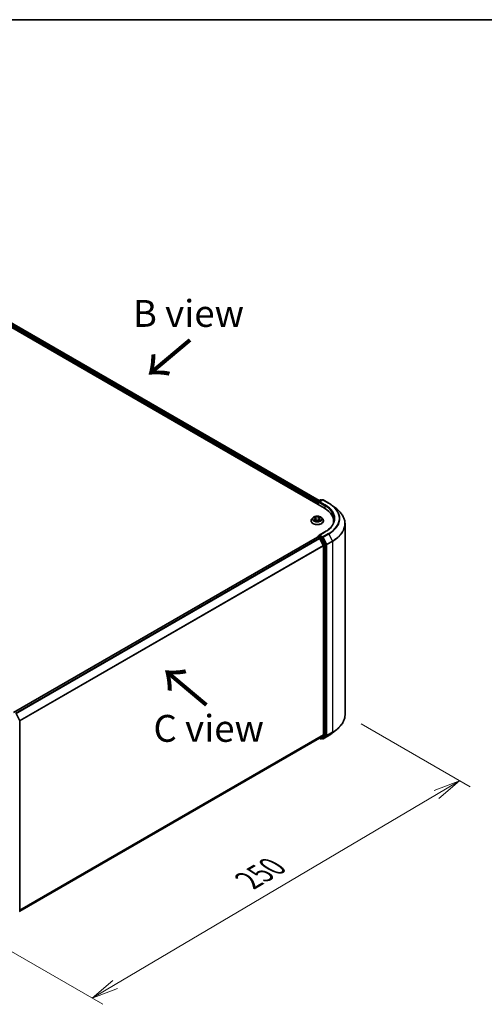
# Model space of a CAD drawing. Units: millimetres. Extents: x 36 to 7330, y 20 to 1285.
# Drawn here: x 217 to 325, y 493 to 722 of the extents above; entities that cross this region are included whole.
import ezdxf

# ---------------------------------------------------------------- set-up
doc = ezdxf.new("R2010")
doc.units = ezdxf.units.MM
doc.header["$LTSCALE"] = 2.5
doc.layers.get('Defpoints').update_dxf_attribs({"lineweight": 25})
for name, color, linetype, lineweight in [('Border (ISO)', 7, 'Continuous', 35), ('Dimension (ISO)', 7, 'Continuous', 18), ('Symbol (ISO)', 7, 'Continuous', 18), ('Visible (ISO)', 7, 'Continuous', 35), ('Visible Narrow (ISO)', 7, 'Continuous', 25)]:
    doc.layers.add(name, color=color, linetype=linetype, lineweight=lineweight)
doc.styles.add('Note Text (TK)', font='MS PGothic.ttf')
doc.dimstyles.new('Default - Method 1b (TK)', dxfattribs={"dimscale": 2.5, "dimtxt": 2.5, "dimasz": 2.5, "dimexe": 1, "dimexo": 1.5, "dimgap": 1, "dimtad": 1, "dimtoh": 1, "dimdsep": 46, "dimtxsty": 'Note Text (TK)', "dimblk": 'OPEN', "dimcen": 0.09, "dimdle": 5, "dimclrd": 100, "dimclre": 100, "dimclrt": 7, "dimadec": 1, "dimazin": 1, "dimtfac": 1, "dimtmove": 0, "dimatfit": 3, "dimldrblk": 'OPEN', "dimfxl": 1, "dimtolj": 1, "dimlwd": -1, "dimlwe": -1, "dimarcsym": 0})

# ---------------------------------------------------------------- blocks, each defined once
blk = doc.blocks.new('Borders tk図枠')
at = {"layer": 'Border (ISO)'}
blk.add_line((14.5, 289), (405.5, 289), dxfattribs=at)
blk = doc.blocks.new('_Open')
at = {"color": 0, "linetype": 'ByBlock', "lineweight": -2}
for p, q in [((-1, 0.167), (0, 0)), ((-1, -0.167), (0, 0)), ((0, 0), (-1, 0))]:
    blk.add_line(p, q, dxfattribs=at)
blk = doc.blocks.new('*D21')
at = {"layer": 'Defpoints', "color": 0}
for p in [(292.62, 560.79), (202.15, 513.1), (233.78, 494.84)]:
    blk.add_point(p, dxfattribs=at)
at = {"layer": 'Dimension (ISO)', "color": 100}
for p, q in [((296.35, 558.63), (321.73, 543.98)), ((313.87, 542.23), (239.16, 498.03)), ((205.88, 510.95), (236.27, 493.41))]:
    blk.add_line(p, q, dxfattribs=at)
at = {"layer": 'Dimension (ISO)', "color": 100, "xscale": 6.25, "yscale": 6.25, "zscale": 6.25}
for p, rotation in [((319.25, 545.41), 30.61211574617791), ((233.78, 494.84), 210.6121157461779)]:
    blk.add_blockref('_Open', p, dxfattribs=dict(at, rotation=rotation))
at = {"layer": 'Dimension (ISO)', "color": 7, "insert": (270.1, 522.2), "char_height": 6.25, "attachment_point": 4, "rotation": 30.6121, "style": 'Note Text (TK)'}
blk.add_mtext('\\A1;{\\Q-29.388;\\W0.822;\\H0.816x;250}', dxfattribs=at)

msp = doc.modelspace()

# ---------------------------------------------------------------- linework, layer by layer
at = {"layer": 'Visible (ISO)'}
for p, q in [((195.8918, 661.9264), (287.8157, 608.8541)), ((198.3213, 661.5786), (286.5993, 610.6112)), ((286.154, 610.1401), (286.154, 609.8135)), ((286.2161, 609.7776), (286.2161, 610.3034)), ((286.2911, 610.4333), (286.8775, 610.7719)), ((287.3728, 610.7721), (286.5697, 610.3084)), ((287.0275, 610.7719), (287.2, 610.6723)), ((287.5228, 610.7721), (288.831, 610.0168)), ((289.7243, 609.4139), (290.6698, 608.6654)), ((284.704, 605.8943), (284.704, 605.9109)), ((285.1286, 606.6126), (284.8806, 606.3359)), ((285.372, 606.6427), (285.5844, 606.5157)), ((285.624, 605.8853), (285.8451, 606.0086)), ((285.7155, 606.3409), (285.7565, 605.9592)), ((286.4628, 606.0086), (286.684, 605.8853)), ((286.5925, 606.3409), (286.5515, 605.9592)), ((286.7236, 606.5157), (286.9359, 606.6427)), ((287.1794, 606.6126), (287.4274, 606.3359)), ((287.604, 605.8943), (287.604, 605.9109)), ((289.9685, 605.8535), (289.9685, 605.4988)), ((292.6185, 560.7864), (292.6185, 605.1968)), ((287.9528, 603.3502), (286.5697, 602.5516)), ((286.1851, 602.1255), (215.5139, 561.3235)), ((286.2161, 602.1384), (286.2161, 602.1324)), ((286.2601, 602.118), (286.6346, 601.9018)), ((286.2911, 602.2683), (286.5433, 602.4139)), ((287.2, 602.0652), (286.6136, 602.4038)), ((287.5436, 600.1863), (286.7161, 601.8107)), ((288.074, 600.4186), (287.2815, 601.9741)), ((288.0985, 556.0634), (288.0985, 600.326)), ((287.5682, 600.0937), (287.5682, 556.0916)), ((216.1634, 560.9207), (216.9558, 559.3651)), ((216.9722, 559.297), (216.9722, 515.0344)), ((289.7243, 556.5693), (290.6698, 557.3178)), ((216.9722, 515.0911), (286.7096, 555.354)), ((286.67, 555.3311), (286.8775, 555.2113)), ((286.7161, 555.3585), (287.5436, 556.0273)), ((287.0275, 555.2113), (287.275, 555.3542)), ((287.3728, 555.2111), (287.2, 555.3109)), ((287.2815, 555.3587), (288.074, 555.9992)), ((287.5228, 555.2111), (288.831, 555.9664))]:
    msp.add_line(p, q, dxfattribs=at)
for centre, start, end in [((286.3661, 610.3034), 120, 180), ((286.9525, 610.642), 60, 120), ((287.4478, 610.6422), 60, 120), ((286.3661, 602.1384), 120, 180), ((216.8222, 559.297), 0, 26.995508), ((286.9525, 555.3412), 240, 300), ((287.4478, 555.341), 240, 300), ((216.8222, 515.0344), 308.948276, 0)]:
    msp.add_arc(centre, 0.15, start, end, dxfattribs=at)
for centre, major_axis, start_param, end_param in [((286.2601, 610.2013), (0.075, 0.1299), 1.21247675, 2.35619449), ((286.7197, 610.2218), (-0.2121, 0), 4.71238898, 6.28318531), ((286.6136, 610.1605), (-0.075, 0.1299), 0.78539816, 2.35619449), ((282.6185, 605.8535), (7.35, 0), 6.17116049, 7.06858347), ((282.6185, 605.037), (7.5, 0), 0.15296584, 0.20062952), ((286.7197, 602.465), (-0.2121, 0), 4.71238898, 6.28318531), ((286.2601, 601.9956), (-0.075, 0.1299), 5.49778714, 6.28318531), ((286.6136, 602.5263), (-0.075, -0.1299), 5.49778714, 6.12363721), ((286.6346, 601.7793), (-0.075, 0.1299), 4.62172909, 5.49778714), ((287.2, 601.9428), (0.075, -0.1299), 1.48013644, 2.35619449), ((287.9925, 600.3872), (0.075, -0.1299), 0.78539816, 1.48013644), ((287.4621, 600.1549), (-0.075, 0.1299), 3.92699082, 4.62172909), ((286.6346, 555.4839), (0.075, -0.1299), 0, 0.09065989), ((287.2, 555.4841), (0.075, -0.1299), 0, 0.09065989), ((287.4621, 556.1528), (0.075, -0.1299), 0.09065989, 0.78539816), ((287.9925, 556.1246), (0.075, -0.1299), 0.09065989, 0.78539816)]:
    msp.add_ellipse(centre, major_axis=major_axis, ratio=0.57735027, start_param=start_param, end_param=end_param, dxfattribs=at)
for points, knots in [([(288.831, 610.0168), (288.8957, 609.9794), (288.9594, 609.9415), (289.0848, 609.8645), (289.1465, 609.8253), (289.2678, 609.746), (289.3274, 609.7058), (289.4445, 609.6242), (289.502, 609.5829), (289.6148, 609.4992), (289.6701, 609.4568), (289.7243, 609.4139)], [3.141592654, 3.141592654, 3.141592654, 3.141592654, 3.172644837, 3.172644837, 3.203697021, 3.203697021, 3.234749204, 3.234749204, 3.265801387, 3.265801387, 3.296853571, 3.296853571, 3.296853571, 3.296853571]), ([(292.6185, 605.1968), (292.6185, 605.4466), (292.5911, 605.6964), (292.4826, 606.1911), (292.4014, 606.436), (292.1871, 606.9164), (292.054, 607.152), (291.7388, 607.6102), (291.5566, 607.8328), (291.1466, 608.2619), (290.9187, 608.4684), (290.6698, 608.6654)], [2.35619449, 2.35619449, 2.35619449, 2.35619449, 2.482221939, 2.482221939, 2.608249389, 2.608249389, 2.734276838, 2.734276838, 2.860304287, 2.860304287, 2.986331736, 2.986331736, 2.986331736, 2.986331736]), ([(284.8806, 606.3359), (284.8582, 606.311), (284.8377, 606.2852), (284.8008, 606.2321), (284.7843, 606.2047), (284.7557, 606.1487), (284.7435, 606.1199), (284.7239, 606.0615), (284.7165, 606.0317), (284.7065, 605.9716), (284.704, 605.9413), (284.704, 605.9109)], [3.449424205, 3.449424205, 3.449424205, 3.449424205, 3.544937527, 3.544937527, 3.64045085, 3.64045085, 3.735964172, 3.735964172, 3.831477495, 3.831477495, 3.926990817, 3.926990817, 3.926990817, 3.926990817]), ([(284.704, 605.8943), (284.704, 605.8049), (284.7275, 605.7157), (284.819, 605.5449), (284.8885, 605.4636), (285.0678, 605.3161), (285.1792, 605.2506), (285.4311, 605.1436), (285.5718, 605.1023), (285.8676, 605.0478), (286.0226, 605.0347), (286.3317, 605.0376), (286.4858, 605.0536), (286.7779, 605.1134), (286.916, 605.1572), (287.1625, 605.2689), (287.2708, 605.3369), (287.4456, 605.4911), (287.5124, 605.5774), (287.5869, 605.7419), (287.604, 605.8181), (287.604, 605.8943)], [3.92699082, 3.92699082, 3.92699082, 3.92699082, 4.2267014, 4.2267014, 4.53911238, 4.53911238, 4.86360542, 4.86360542, 5.18933336, 5.18933336, 5.51408383, 5.51408383, 5.83843868, 5.83843868, 6.16327278, 6.16327278, 6.48907018, 6.48907018, 6.81298523, 6.81298523, 7.06858347, 7.06858347, 7.06858347, 7.06858347]), ([(287.1794, 606.6126), (287.118, 606.6811), (287.0401, 606.7411), (286.8563, 606.8445), (286.7492, 606.8871), (286.5193, 606.9492), (286.3966, 606.9688), (286.1479, 606.9839), (286.022, 606.9795), (285.7783, 606.947), (285.6606, 606.919), (285.4443, 606.841), (285.3458, 606.7909), (285.2119, 606.695), (285.167, 606.6555), (285.1286, 606.6126)], [1.26296478, 1.26296478, 1.26296478, 1.26296478, 1.5839777, 1.5839777, 1.9184063, 1.9184063, 2.25148375, 2.25148375, 2.58279719, 2.58279719, 2.9145331, 2.9145331, 3.24851107, 3.24851107, 3.4494242, 3.4494242, 3.4494242, 3.4494242]), ([(285.4681, 605.992), (285.4772, 605.9845), (285.487, 605.977), (285.508, 605.9619), (285.5192, 605.9544), (285.543, 605.9396), (285.5556, 605.9322), (285.5822, 605.9179), (285.5961, 605.9109), (285.6191, 605.9001), (285.6278, 605.8962), (285.6367, 605.8924)], [4.534901476, 4.534901476, 4.534901476, 4.534901476, 4.605051412, 4.605051412, 4.675201349, 4.675201349, 4.745351285, 4.745351285, 4.815501221, 4.815501221, 4.856375894, 4.856375894, 4.856375894, 4.856375894]), ([(285.7155, 606.3409), (285.714, 606.3545), (285.7109, 606.368), (285.7015, 606.3943), (285.6953, 606.4071), (285.68, 606.4318), (285.6709, 606.4436), (285.6502, 606.4662), (285.6386, 606.477), (285.6131, 606.4973), (285.5993, 606.5069), (285.5844, 606.5157)], [0.847301519, 0.847301519, 0.847301519, 0.847301519, 0.988509822, 0.988509822, 1.129718125, 1.129718125, 1.270926428, 1.270926428, 1.412134731, 1.412134731, 1.553343034, 1.553343034, 1.553343034, 1.553343034]), ([(286.4628, 606.0086), (286.4295, 606.0272), (286.3916, 606.0426), (286.31, 606.066), (286.2663, 606.074), (286.1768, 606.0819), (286.1311, 606.0819), (286.0417, 606.074), (285.998, 606.066), (285.9164, 606.0426), (285.8785, 606.0272), (285.8451, 606.0086)], [1.58824962, 1.58824962, 1.58824962, 1.58824962, 1.89542757, 1.89542757, 2.20260552, 2.20260552, 2.50978346, 2.50978346, 2.81696141, 2.81696141, 3.12413936, 3.12413936, 3.12413936, 3.12413936]), ([(286.7236, 606.5157), (286.7087, 606.5069), (286.6948, 606.4973), (286.6694, 606.477), (286.6578, 606.4662), (286.6371, 606.4436), (286.628, 606.4318), (286.6127, 606.4071), (286.6064, 606.3943), (286.5971, 606.368), (286.5939, 606.3545), (286.5925, 606.3409)], [3.159045946, 3.159045946, 3.159045946, 3.159045946, 3.300254249, 3.300254249, 3.441462552, 3.441462552, 3.582670855, 3.582670855, 3.723879158, 3.723879158, 3.865087461, 3.865087461, 3.865087461, 3.865087461]), ([(286.6713, 605.8924), (286.6802, 605.8962), (286.6889, 605.9001), (286.7119, 605.9109), (286.7258, 605.9179), (286.7523, 605.9322), (286.7649, 605.9396), (286.7888, 605.9544), (286.8, 605.9619), (286.821, 605.977), (286.8308, 605.9845), (286.8398, 605.992)], [6.139198394, 6.139198394, 6.139198394, 6.139198394, 6.180073066, 6.180073066, 6.250223003, 6.250223003, 6.320372939, 6.320372939, 6.390522875, 6.390522875, 6.460672811, 6.460672811, 6.460672811, 6.460672811]), ([(287.604, 605.9109), (287.604, 605.9413), (287.6015, 605.9716), (287.5915, 606.0317), (287.5841, 606.0615), (287.5645, 606.1199), (287.5523, 606.1487), (287.5237, 606.2047), (287.5072, 606.2321), (287.4702, 606.2852), (287.4498, 606.311), (287.4274, 606.3359)], [0.785398163, 0.785398163, 0.785398163, 0.785398163, 0.880911486, 0.880911486, 0.976424808, 0.976424808, 1.071938131, 1.071938131, 1.167451453, 1.167451453, 1.262964775, 1.262964775, 1.262964775, 1.262964775]), ([(290.1185, 606.3434), (290.1185, 606.1257), (290.0888, 605.9081), (289.9704, 605.4763), (289.8815, 605.2621), (289.6451, 604.8421), (289.4977, 604.6363), (289.1467, 604.2387), (288.9433, 604.0468), (288.485, 603.6827), (288.2302, 603.5103), (287.9528, 603.3502)], [3.926990817, 3.926990817, 3.926990817, 3.926990817, 4.08407045, 4.08407045, 4.241150082, 4.241150082, 4.398229715, 4.398229715, 4.555309348, 4.555309348, 4.71238898, 4.71238898, 4.71238898, 4.71238898]), ([(286.5433, 602.4139), (286.5497, 602.4176), (286.5605, 602.4196), (286.5858, 602.4166), (286.6002, 602.4116), (286.6136, 602.4038)], [0.038953354, 0.038953354, 0.038953354, 0.038953354, 0.0503345484, 0.0503345484, 0.0617157428, 0.0617157428, 0.0617157428, 0.0617157428]), ([(292.6185, 560.7864), (292.6185, 560.5366), (292.5911, 560.2868), (292.4826, 559.7921), (292.4014, 559.5472), (292.1871, 559.0668), (292.054, 558.8312), (291.7388, 558.373), (291.5566, 558.1504), (291.1466, 557.7213), (290.9187, 557.5148), (290.6698, 557.3178)], [3.926990817, 3.926990817, 3.926990817, 3.926990817, 4.053018266, 4.053018266, 4.179045715, 4.179045715, 4.305073165, 4.305073165, 4.431100614, 4.431100614, 4.557128063, 4.557128063, 4.557128063, 4.557128063]), ([(288.831, 555.9664), (288.8957, 556.0038), (288.9594, 556.0417), (289.0848, 556.1187), (289.1465, 556.1579), (289.2678, 556.2372), (289.3274, 556.2774), (289.4445, 556.359), (289.502, 556.4003), (289.6148, 556.484), (289.6701, 556.5264), (289.7243, 556.5693)], [1.570796327, 1.570796327, 1.570796327, 1.570796327, 1.60184851, 1.60184851, 1.632900694, 1.632900694, 1.663952877, 1.663952877, 1.695005061, 1.695005061, 1.726057244, 1.726057244, 1.726057244, 1.726057244])]:
    msp.add_open_spline(points, degree=3, knots=knots, dxfattribs=at)
at = {"layer": 'Visible Narrow (ISO)'}
for p, q in [((197.7656, 661.1711), (286.154, 610.1401)), ((286.2222, 610.3457), (197.8717, 661.3549)), ((198.2463, 661.5711), (286.5554, 610.5859)), ((286.2601, 609.7523), (286.2601, 610.2422)), ((286.2601, 610.2422), (286.6136, 610.038)), ((286.3661, 610.4259), (286.9525, 610.7645)), ((286.5697, 610.3084), (286.3661, 610.4259)), ((286.5075, 610.2218), (287.9218, 609.4053)), ((286.7197, 610.3442), (287.4478, 610.7646)), ((288.0278, 609.589), (286.7197, 610.3442)), ((286.9525, 610.7645), (287.1561, 610.6469)), ((287.4478, 610.7646), (288.756, 610.0094)), ((287.9218, 609.4053), (287.9218, 608.7916)), ((285.3008, 606.6766), (285.5716, 606.5147)), ((285.5716, 606.1721), (285.3008, 606.0102)), ((285.4193, 606.0417), (285.5895, 606.1435)), ((285.8573, 606.6796), (285.5769, 606.836)), ((285.5769, 605.8508), (285.8573, 606.0072)), ((285.5895, 606.1435), (285.6071, 605.9057)), ((285.6637, 606.749), (285.84, 606.6507)), ((285.84, 606.6507), (285.8148, 606.2966)), ((286.7311, 606.836), (286.4507, 606.6796)), ((286.4507, 606.0072), (286.7311, 605.8508)), ((286.468, 606.6507), (286.6443, 606.749)), ((286.468, 606.6507), (286.4932, 606.2966)), ((286.7185, 606.1435), (286.7009, 605.9057)), ((286.7185, 606.1435), (286.8887, 606.0417)), ((286.7364, 606.5147), (287.0072, 606.6766)), ((287.0072, 606.0102), (286.7364, 606.1721)), ((286.7197, 602.5875), (288.0278, 603.3428)), ((287.4478, 602.1671), (286.7197, 602.5875)), ((288.756, 602.9224), (287.4478, 602.1671)), ((287.5293, 602.076), (288.8374, 602.8313)), ((288.8374, 602.8313), (289.6649, 601.2069)), ((215.558, 561.2982), (286.2601, 602.118)), ((286.6346, 601.9018), (215.9325, 561.0819)), ((216.0522, 561.0128), (286.7161, 601.8107)), ((286.3661, 602.2609), (286.6136, 602.4038)), ((286.9525, 601.9224), (286.3661, 602.2609)), ((286.7137, 601.8153), (286.8465, 601.7386)), ((286.8465, 601.7386), (287.6389, 600.1831)), ((287.2, 602.0652), (286.9525, 601.9224)), ((287.034, 601.8312), (287.2815, 601.9741)), ((287.8265, 600.2757), (287.034, 601.8312)), ((287.2, 602.0652), (287.3417, 601.9834)), ((287.3417, 601.9834), (288.1692, 600.359)), ((288.3568, 600.4516), (287.5293, 602.076)), ((288.074, 600.4186), (287.8265, 600.2757)), ((287.851, 600.1831), (288.0985, 600.326)), ((288.1692, 600.359), (288.1692, 555.9487)), ((289.6649, 601.2069), (288.3568, 600.4516)), ((288.3814, 600.359), (289.6895, 601.1143)), ((288.3814, 555.9487), (288.3814, 600.359)), ((289.6895, 601.1143), (289.6895, 556.7039)), ((287.5436, 600.1863), (216.9293, 559.4171)), ((216.9679, 559.3326), (287.5682, 600.0937)), ((287.6389, 600.1831), (287.6389, 555.9205)), ((287.851, 555.9205), (287.851, 600.1831)), ((289.6895, 556.7039), (288.3814, 555.9487)), ((287.5682, 556.0916), (216.9722, 515.3329)), ((216.9722, 515.2829), (287.5436, 556.0273)), ((286.7161, 555.3585), (216.9722, 515.0918)), ((286.8465, 555.28), (286.7137, 555.3566)), ((287.6389, 555.9205), (286.8465, 555.28)), ((287.034, 555.2158), (287.8265, 555.8563)), ((287.2815, 555.3587), (287.034, 555.2158)), ((287.3417, 555.2798), (287.244, 555.3363)), ((288.1692, 555.9487), (287.3417, 555.2798)), ((288.8374, 555.9709), (287.5293, 555.2156)), ((287.5293, 555.2156), (288.3568, 555.8845)), ((287.8265, 555.8563), (288.074, 555.9992)), ((288.0985, 556.0634), (287.851, 555.9205)), ((288.3568, 555.8845), (289.6649, 556.6397)), ((288.8374, 555.9709), (289.6649, 556.6397))]:
    msp.add_line(p, q, dxfattribs=at)
for centre, major_axis, ratio, start_param, end_param in [((286.3661, 610.3034), (-0.15, 0), 0.57735027, 0, 0.78539816), ((286.3661, 610.3034), (0.075, 0.1299), 0.57735027, 0.78539816, 2.35619449), ((286.3661, 610.3034), (-0.075, 0.1299), 0.57735027, 5.49778714, 6.28318531), ((286.9525, 610.642), (-0.075, 0.1299), 0.57735027, 5.49778714, 6.28318531), ((286.9525, 610.642), (0.075, 0.1299), 0.57735027, 0, 0.78539816), ((287.4478, 610.6422), (-0.075, 0.1299), 0.57735027, 5.49778714, 6.28318531), ((287.4478, 610.6422), (0.075, 0.1299), 0.57735027, 0, 0.78539816), ((288.0278, 609.4665), (0.075, 0.1299), 0.57735027, 0.78539816, 2.35619449), ((282.6185, 606.3434), (7.5, 0), 0.57735027, 0, 0.78539816), ((282.6185, 606.4659), (7.65, 0), 0.57735027, 5.49778714, 7.06858347), ((288.756, 609.8869), (0.075, 0.1299), 0.57735027, 0, 0.78539816), ((282.6185, 606.4659), (8.6797, 0), 0.57735027, 5.49778714, 7.06858347), ((282.6185, 606.4218), (8.795, 0), 0.57735027, 5.49778714, 6.91332255), ((282.6185, 605.2752), (9.9652, 0), 0.57735027, 5.49778714, 6.91332255), ((286.154, 605.9554), (-1.4338, 0), 0.57735027, 5.8056187, 9.90234457), ((286.154, 605.9109), (-1.45, 0), 0.57735027, 0, 3.14159265), ((286.154, 605.8943), (1.45, 0), 0.57735027, 3.14159265, 6.28318531), ((286.154, 606.3063), (-1.1546, 0), 0.57735027, 5.8056187, 9.90234457), ((286.154, 606.3434), (-1.03, 0), 0.57735027, 5.30710262, 5.68847167), ((286.154, 606.3434), (1.03, 0), 0.57735027, 3.7363063, 4.11767534), ((285.4372, 606.0335), (-0.0048, -0.0245), 0.77975364, 4.52690487, 5.92208704), ((285.5096, 605.9816), (-0.0212, -0.0132), 0.72973605, 5.16344533, 5.77548257), ((286.154, 606.23), (0.8061, 0), 0.57735027, 2.17629431, 2.42062218), ((285.5716, 606.4943), (0.0128, 0.0215), 0.58733849, 0, 0.79427846), ((285.2644, 606.3434), (0.4271, 0), 0.57735027, 5.51524044, 7.05113018), ((285.5716, 606.1517), (0.0128, -0.0215), 0.58733849, 0.86378433, 2.3473142), ((285.2644, 606.3248), (0.452, 0), 0.57735027, 5.51524044, 6.34508866), ((285.6464, 606.7404), (-0.0204, -0.0144), 0.18497367, 1.04331702, 2.43849919), ((285.7079, 606.6111), (-0.0241, -0.0067), 0.22291783, 3.85158054, 5.20700366), ((285.7975, 606.288), (-0.0241, -0.0067), 0.22288452, 3.85157383, 5.20261978), ((285.8573, 606.6592), (-0.0122, -0.0218), 0.56718618, 3.91841516, 5.40194502), ((286.154, 606.8384), (0.452, 0), 0.57735027, 3.94444411, 5.48033385), ((285.8573, 605.9867), (-0.0122, 0.0218), 0.56718618, 5.5063628, 6.28318531), ((286.154, 606.857), (-0.4271, 0), 0.57735027, 0.80285146, 2.3387412), ((286.154, 605.8298), (0.4271, 0), 0.57735027, 0.80285146, 2.3387412), ((286.4507, 606.6592), (0.0122, -0.0218), 0.56718618, 0.88124028, 2.36477015), ((286.4507, 605.9867), (0.0122, 0.0218), 0.56718618, 0, 0.7768225), ((286.5105, 606.288), (-0.0241, 0.0067), 0.22288452, 4.22215818, 5.57320413), ((287.0436, 606.3434), (-0.4271, 0), 0.57735027, 5.51524044, 7.05113018), ((286.6, 606.6111), (-0.0241, 0.0067), 0.22291783, 4.2177743, 5.57319742), ((287.0436, 606.3248), (-0.452, 0), 0.57735027, 6.22128195, 7.05113018), ((286.154, 606.23), (0.8061, 0), 0.57735027, 0.72097047, 0.96529834), ((286.6616, 606.7404), (-0.0204, 0.0144), 0.18497367, 0.70309346, 2.09827563), ((286.7364, 606.1517), (-0.0128, -0.0215), 0.58733849, 3.93587111, 5.41940097), ((286.7364, 606.4943), (-0.0128, 0.0215), 0.58733849, 5.48890685, 6.28318531), ((286.154, 606.3434), (-1.03, 0), 0.57735027, 3.7363063, 4.11767534), ((286.154, 606.3434), (1.03, 0), 0.57735027, 5.30710262, 5.68847167), ((286.7984, 605.9816), (-0.0212, 0.0132), 0.72973605, 3.64929539, 4.26133263), ((286.8708, 606.0335), (0.0048, -0.0245), 0.77975364, 0.36109827, 1.75628044), ((282.6185, 605.1968), (10, 0), 0.57735027, 5.49778714, 6.28318531), ((288.0278, 603.2203), (-0.075, 0.1299), 0.57735027, 5.49778714, 6.28318531), ((288.756, 602.7999), (0.075, -0.1299), 0.57735027, 1.48013644, 2.35619449), ((286.3661, 602.1384), (-0.15, 0), 0.57735027, 0, 0.07012361), ((286.3661, 602.1384), (0.075, 0.1299), 0.57735027, 0.78539816, 2.06167901), ((286.3661, 602.1384), (-0.075, 0.1299), 0.57735027, 5.49778714, 6.28318531), ((286.9525, 601.7999), (0.075, 0.1299), 0.57735027, 0.78539816, 2.35619449), ((286.9525, 601.7999), (-0.1337, -0.0681), 0.07392213, 0.61742098, 2.18821731), ((286.9525, 601.7999), (-0.075, 0.1299), 0.57735027, 4.62172909, 5.49778714), ((287.4478, 602.0447), (0.075, 0.1299), 0.57735027, 0.78539816, 2.35619449), ((287.4478, 602.0447), (-0.1337, -0.0681), 0.07392213, 0.61742098, 2.18821731), ((287.4478, 602.0447), (-0.075, 0.1299), 0.57735027, 4.62172909, 5.49778714), ((287.745, 600.2443), (0.1337, 0.0681), 0.07392213, 3.75901364, 5.32980996), ((287.745, 600.2443), (-0.075, 0.1299), 0.57735027, 3.92699082, 4.62172909), ((288.2753, 600.4203), (0.1337, 0.0681), 0.07392213, 3.75901364, 5.32980996), ((288.2753, 600.4203), (-0.15, 0), 0.57735027, 0.78539816, 2.35619449), ((288.2753, 600.4203), (-0.075, 0.1299), 0.57735027, 3.92699082, 4.62172909), ((289.5835, 601.1755), (-0.075, 0.1299), 0.57735027, 3.92699082, 4.62172909), ((287.745, 600.2443), (-0.15, 0), 0.57735027, 0.78539816, 2.35619449), ((216.8222, 559.297), (0.1337, 0.0681), 0.07392213, 5.32980996, 6.28318531), ((216.8222, 559.297), (0.15, 0), 0.57735027, 5.49778714, 6.28318531), ((282.6185, 560.7864), (10, 0), 0.57735027, 5.49778714, 6.28318531), ((282.6185, 560.708), (9.9652, 0), 0.57735027, 5.49778714, 5.65304806), ((289.5835, 556.7652), (0.075, -0.1299), 0.57735027, 0.09065989, 0.78539816), ((286.9525, 555.3412), (-0.075, -0.1299), 0.57735027, 5.49778714, 6.28318531), ((286.9525, 555.3412), (0.0943, -0.1167), 0.8131434, 4.58504495, 6.15584128), ((286.9525, 555.3412), (0.075, -0.1299), 0.57735027, 0, 0.09065989), ((287.4478, 555.341), (-0.075, -0.1299), 0.57735027, 5.49778714, 6.28318531), ((287.4478, 555.341), (0.0943, -0.1167), 0.8131434, 4.58504495, 6.15584128), ((287.4478, 555.341), (0.075, -0.1299), 0.57735027, 0, 0.09065989), ((287.745, 555.9817), (0.15, 0), 0.57735027, 3.92699082, 5.49778714), ((287.745, 555.9817), (0.0943, -0.1167), 0.8131434, 4.58504495, 6.15584128), ((287.745, 555.9817), (0.075, -0.1299), 0.57735027, 0.09065989, 0.78539816), ((288.2753, 556.0099), (0.15, 0), 0.57735027, 3.92699082, 5.49778714), ((288.2753, 556.0099), (0.0943, -0.1167), 0.8131434, 4.58504495, 6.15584128), ((288.2753, 556.0099), (0.075, -0.1299), 0.57735027, 0.09065989, 0.78539816), ((288.756, 556.0963), (0.075, -0.1299), 0.57735027, 0, 0.09065989), ((282.6185, 559.5614), (-8.795, 0), 0.57735027, 2.35619449, 2.51145541), ((216.8222, 515.0344), (0.15, 0), 0.57735027, 5.49778714, 6.28318531)]:
    msp.add_ellipse(centre, major_axis=major_axis, ratio=ratio, start_param=start_param, end_param=end_param, dxfattribs=at)
msp.add_ellipse((286.154, 606.3434), major_axis=(1.0707, 0), ratio=0.57735027, dxfattribs=at)
for points, knots in [([(285.4204, 606.6138), (285.4164, 606.6183), (285.4121, 606.6226), (285.3968, 606.6361), (285.3848, 606.6441), (285.3612, 606.6569), (285.3497, 606.6619), (285.3256, 606.6705), (285.3132, 606.674), (285.3008, 606.6766)], [0.0019082576, 0.0019082576, 0.0019082576, 0.0019082576, 0.0059340385, 0.0059340385, 0.0154285, 0.0154285, 0.0237449879, 0.0237449879, 0.0323943032, 0.0323943032, 0.0323943032, 0.0323943032]), ([(285.3008, 606.6766), (285.3121, 606.6723), (285.3234, 606.6676), (285.3454, 606.6574), (285.3561, 606.6519), (285.3683, 606.6449), (285.3702, 606.6438), (285.372, 606.6427)], [-0.0323943032, -0.0323943032, -0.0323943032, -0.0323943032, -0.0237449879, -0.0237449879, -0.0154285, -0.0154285, -0.013913302, -0.013913302, -0.013913302, -0.013913302]), ([(285.4193, 606.0417), (285.4109, 606.0401), (285.4016, 606.0384), (285.3761, 606.033), (285.3593, 606.029), (285.3284, 606.0199), (285.3145, 606.0154), (285.3008, 606.0102)], [-0.0320559737, -0.0320559737, -0.0320559737, -0.0320559737, -0.0236501899, -0.0236501899, -0.0102009359, -0.0102009359, 0.0003383294, 0.0003383294, 0.0003383294, 0.0003383294]), ([(285.3008, 606.0102), (285.3159, 606.0134), (285.3311, 606.0154), (285.3647, 606.0177), (285.3828, 606.0173), (285.4089, 606.0147), (285.4182, 606.0133), (285.4259, 606.0119)], [-0.0003383294, -0.0003383294, -0.0003383294, -0.0003383294, 0.0102009359, 0.0102009359, 0.0236501899, 0.0236501899, 0.0320559737, 0.0320559737, 0.0320559737, 0.0320559737]), ([(285.4917, 605.9898), (285.4829, 606.0039), (285.4722, 606.0155), (285.4477, 606.033), (285.434, 606.0388), (285.4193, 606.0417)], [0, 0, 0, 0, 0.0145850634, 0.0145850634, 0.0289828459, 0.0289828459, 0.0289828459, 0.0289828459]), ([(285.4259, 606.0119), (285.4392, 606.0094), (285.4515, 606.0042), (285.4644, 605.995), (285.4663, 605.9935), (285.4681, 605.992)], [-0.0289828459, -0.0289828459, -0.0289828459, -0.0289828459, -0.0145850634, -0.0145850634, -0.0120420166, -0.0120420166, -0.0120420166, -0.0120420166]), ([(285.6637, 606.749), (285.6555, 606.7569), (285.6476, 606.7651), (285.6275, 606.7861), (285.6157, 606.7985), (285.5949, 606.8194), (285.5858, 606.8281), (285.5769, 606.836)], [-0.0320559737, -0.0320559737, -0.0320559737, -0.0320559737, -0.0236501899, -0.0236501899, -0.0102009359, -0.0102009359, 0.0003383294, 0.0003383294, 0.0003383294, 0.0003383294]), ([(285.5769, 606.836), (285.5824, 606.8273), (285.588, 606.8173), (285.6014, 606.7924), (285.6094, 606.777), (285.6246, 606.7505), (285.6311, 606.74), (285.6385, 606.7299)], [-0.0003383294, -0.0003383294, -0.0003383294, -0.0003383294, 0.0102009359, 0.0102009359, 0.0236501899, 0.0236501899, 0.0320559737, 0.0320559737, 0.0320559737, 0.0320559737]), ([(285.6323, 605.8899), (285.6294, 605.8901), (285.6267, 605.89), (285.6171, 605.8889), (285.6109, 605.8865), (285.6001, 605.8794), (285.5953, 605.875), (285.586, 605.8643), (285.5814, 605.858), (285.5769, 605.8508)], [0.0024401637, 0.0024401637, 0.0024401637, 0.0024401637, 0.0059340385, 0.0059340385, 0.0154285, 0.0154285, 0.0237449879, 0.0237449879, 0.0323943032, 0.0323943032, 0.0323943032, 0.0323943032]), ([(285.5769, 605.8508), (285.5842, 605.8573), (285.5916, 605.8634), (285.6063, 605.8744), (285.6136, 605.8793), (285.6219, 605.8841), (285.623, 605.8847), (285.624, 605.8853)], [-0.0323943032, -0.0323943032, -0.0323943032, -0.0323943032, -0.0237449879, -0.0237449879, -0.0154285, -0.0154285, -0.0142996638, -0.0142996638, -0.0142996638, -0.0142996638]), ([(285.6385, 606.7299), (285.651, 606.7124), (285.6623, 606.6936), (285.6815, 606.6541), (285.6894, 606.6334), (285.6952, 606.6127)], [-0.0289828459, -0.0289828459, -0.0289828459, -0.0289828459, -0.0145850634, -0.0145850634, 0, 0, 0, 0]), ([(285.7252, 606.6197), (285.7189, 606.6425), (285.7103, 606.6653), (285.6895, 606.7089), (285.6773, 606.7297), (285.6637, 606.749)], [0, 0, 0, 0, 0.0145850634, 0.0145850634, 0.0289828459, 0.0289828459, 0.0289828459, 0.0289828459]), ([(285.6952, 606.6127), (285.7101, 606.5588), (285.7251, 606.505), (285.7549, 606.3973), (285.7699, 606.3435), (285.7848, 606.2896)], [-0.0687798542, -0.0687798542, -0.0687798542, -0.0687798542, -0.0343899271, -0.0343899271, 0, 0, 0, 0]), ([(285.8148, 606.2966), (285.7999, 606.3505), (285.7849, 606.4043), (285.7551, 606.512), (285.7402, 606.5658), (285.7252, 606.6197)], [0, 0, 0, 0, 0.0343899271, 0.0343899271, 0.0687798542, 0.0687798542, 0.0687798542, 0.0687798542]), ([(285.7848, 606.2896), (285.8062, 606.2127), (285.8307, 606.1372), (285.864, 606.0501), (285.8692, 606.0368), (285.8746, 606.0236)], [-0.0982412545, -0.0982412545, -0.0982412545, -0.0982412545, -0.0491206273, -0.0491206273, -0.0402334775, -0.0402334775, -0.0402334775, -0.0402334775]), ([(285.8983, 606.034), (285.8935, 606.0466), (285.8889, 606.0593), (285.8579, 606.1454), (285.8348, 606.2204), (285.8148, 606.2966)], [0.0405862574, 0.0405862574, 0.0405862574, 0.0405862574, 0.0491206273, 0.0491206273, 0.0982412545, 0.0982412545, 0.0982412545, 0.0982412545]), ([(286.4932, 606.2966), (286.4731, 606.2204), (286.4501, 606.1454), (286.4191, 606.0593), (286.4144, 606.0466), (286.4096, 606.034)], [0, 0, 0, 0, 0.0491206273, 0.0491206273, 0.0576549971, 0.0576549971, 0.0576549971, 0.0576549971]), ([(286.4334, 606.0236), (286.4388, 606.0368), (286.444, 606.0501), (286.4773, 606.1372), (286.5018, 606.2127), (286.5232, 606.2896)], [-0.058007777, -0.058007777, -0.058007777, -0.058007777, -0.0491206273, -0.0491206273, 0, 0, 0, 0]), ([(286.5827, 606.6197), (286.5678, 606.5658), (286.5529, 606.512), (286.5231, 606.4043), (286.5081, 606.3505), (286.4932, 606.2966)], [0, 0, 0, 0, 0.0343899271, 0.0343899271, 0.0687798542, 0.0687798542, 0.0687798542, 0.0687798542]), ([(286.5232, 606.2896), (286.5381, 606.3435), (286.553, 606.3973), (286.5829, 606.505), (286.5979, 606.5588), (286.6128, 606.6127)], [-0.0687798542, -0.0687798542, -0.0687798542, -0.0687798542, -0.0343899271, -0.0343899271, 0, 0, 0, 0]), ([(286.6443, 606.749), (286.6306, 606.7296), (286.6183, 606.7086), (286.5975, 606.665), (286.589, 606.6424), (286.5827, 606.6197)], [0, 0, 0, 0, 0.014491423, 0.014491423, 0.0289828459, 0.0289828459, 0.0289828459, 0.0289828459]), ([(286.6128, 606.6127), (286.6185, 606.6333), (286.6263, 606.6538), (286.6455, 606.6934), (286.6569, 606.7123), (286.6695, 606.7299)], [-0.0289828459, -0.0289828459, -0.0289828459, -0.0289828459, -0.014491423, -0.014491423, 0, 0, 0, 0]), ([(286.7311, 606.836), (286.7237, 606.8295), (286.7163, 606.8225), (286.7016, 606.808), (286.6944, 606.8006), (286.6786, 606.7842), (286.6701, 606.7752), (286.6557, 606.7603), (286.65, 606.7546), (286.6443, 606.749)], [-0.0323943032, -0.0323943032, -0.0323943032, -0.0323943032, -0.0237449879, -0.0237449879, -0.0154285, -0.0154285, -0.0059340385, -0.0059340385, 0, 0, 0, 0]), ([(286.6695, 606.7299), (286.6747, 606.737), (286.6795, 606.7444), (286.6909, 606.7633), (286.6971, 606.7746), (286.7079, 606.7948), (286.7126, 606.8038), (286.722, 606.8209), (286.7265, 606.8289), (286.7311, 606.836)], [0, 0, 0, 0, 0.0059340385, 0.0059340385, 0.0154285, 0.0154285, 0.0237449879, 0.0237449879, 0.0323943032, 0.0323943032, 0.0323943032, 0.0323943032]), ([(286.7311, 605.8508), (286.7255, 605.8595), (286.72, 605.8671), (286.7065, 605.881), (286.6986, 605.8864), (286.685, 605.8898), (286.6806, 605.8902), (286.6757, 605.8899)], [-0.0003383294, -0.0003383294, -0.0003383294, -0.0003383294, 0.0102009359, 0.0102009359, 0.0236501899, 0.0236501899, 0.02961581, 0.02961581, 0.02961581, 0.02961581]), ([(286.6841, 605.8853), (286.6908, 605.8815), (286.6974, 605.8773), (286.7131, 605.8661), (286.7221, 605.8587), (286.7311, 605.8508)], [-0.0177563099, -0.0177563099, -0.0177563099, -0.0177563099, -0.0102009359, -0.0102009359, 0.0003383294, 0.0003383294, 0.0003383294, 0.0003383294]), ([(286.8887, 606.0417), (286.8739, 606.0388), (286.8601, 606.0329), (286.8356, 606.0154), (286.825, 606.0038), (286.8163, 605.9898)], [0, 0, 0, 0, 0.014491423, 0.014491423, 0.0289828459, 0.0289828459, 0.0289828459, 0.0289828459]), ([(286.8398, 605.992), (286.8416, 605.9935), (286.8434, 605.9949), (286.8563, 606.0041), (286.8687, 606.0094), (286.882, 606.0119)], [-0.0169408293, -0.0169408293, -0.0169408293, -0.0169408293, -0.014491423, -0.014491423, 0, 0, 0, 0]), ([(286.882, 606.0119), (286.8875, 606.0129), (286.8937, 606.0139), (286.9112, 606.0161), (286.9231, 606.017), (286.9468, 606.0173), (286.9583, 606.0169), (286.9823, 606.0147), (286.9948, 606.0128), (287.0072, 606.0102)], [0, 0, 0, 0, 0.0059340385, 0.0059340385, 0.0154285, 0.0154285, 0.0237449879, 0.0237449879, 0.0323943032, 0.0323943032, 0.0323943032, 0.0323943032]), ([(287.0072, 606.6766), (286.9921, 606.6734), (286.9769, 606.669), (286.9433, 606.6557), (286.9252, 606.6461), (286.9013, 606.6277), (286.894, 606.6211), (286.8875, 606.6138)], [-0.0003383294, -0.0003383294, -0.0003383294, -0.0003383294, 0.0102009359, 0.0102009359, 0.0236501899, 0.0236501899, 0.0301477161, 0.0301477161, 0.0301477161, 0.0301477161]), ([(287.0072, 606.0102), (286.9959, 606.0145), (286.9846, 606.0183), (286.9625, 606.025), (286.9519, 606.0279), (286.9298, 606.0334), (286.9184, 606.0359), (286.901, 606.0394), (286.8946, 606.0406), (286.8887, 606.0417)], [-0.0323943032, -0.0323943032, -0.0323943032, -0.0323943032, -0.0237449879, -0.0237449879, -0.0154285, -0.0154285, -0.0059340385, -0.0059340385, 0, 0, 0, 0]), ([(286.936, 606.6427), (286.9457, 606.6486), (286.9558, 606.6539), (286.9796, 606.6655), (286.9935, 606.6714), (287.0072, 606.6766)], [-0.0181426717, -0.0181426717, -0.0181426717, -0.0181426717, -0.0102009359, -0.0102009359, 0.0003383294, 0.0003383294, 0.0003383294, 0.0003383294])]:
    msp.add_open_spline(points, degree=3, knots=knots, dxfattribs=at)
for points in [[(285.5096, 605.961), (285.5036, 605.9706), (285.4977, 605.9802), (285.4917, 605.9898)], [(286.8163, 605.9898), (286.8103, 605.9802), (286.8044, 605.9706), (286.7984, 605.961)]]:
    msp.add_open_spline(points, degree=3, dxfattribs=at)

# ---------------------------------------------------------------- block references
at = {"xscale": 2.5, "yscale": 2.5, "zscale": 2.5}
msp.add_blockref('Borders tk図枠', (0, 0), dxfattribs=at)

# ---------------------------------------------------------------- texts
at = {"layer": 'Symbol (ISO)', "color": 7, "char_height": 6.25, "attachment_point": 5, "line_spacing_factor": 1.5, "style": 'Note Text (TK)'}
for s, insert in [('\\fＭＳ Ｐゴシック|b0|i0;B view', (256.1729, 654.1567)), ('\\fＭＳ Ｐゴシック|b0|i0;C view', (260.8938, 557.611))]:
    msp.add_mtext(s, dxfattribs=dict(at, insert=insert))
at = {"layer": 'Symbol (ISO)', "color": 7, "char_height": 10, "attachment_point": 4, "line_spacing_factor": 1.5, "style": 'Note Text (TK)'}
for insert, rotation in [((256.8495, 648.4771), 220), ((260.9001, 562.8403), 140)]:
    msp.add_mtext('\\fMS PGothic|b0|i0;{\\H10.0000;→}', dxfattribs=dict(at, insert=insert, rotation=rotation))

# ---------------------------------------------------------------- dimensions: what is measured, and where the dimension line sits
at = {"layer": 'Dimension (ISO)', "color": 100}
dim = msp.add_linear_dim(base=(233.7819, 494.844), p1=(292.6185, 560.7864), p2=(202.1533, 513.1048), angle=30.612116, text='{\\Q-29.388;\\W0.822;\\H0.816x;250}', dimstyle='Default - Method 1b (TK)', override={"dimgap": 1, "dimtoh": 0, "dimdec": 0, "dimlfac": 0.4, "dimtol": 0, "dimlim": 0, "dimtp": 0, "dimtm": 0, "dimtdec": 0, "dimtofl": 0, "dimatfit": 1}, dxfattribs=at)
dim.commit()
dim.dimension.update_dxf_attribs({"geometry": '*D21', "text_midpoint": (276.5145, 520.1281), "dimtype": 160})

doc.saveas('drawing.dxf')
